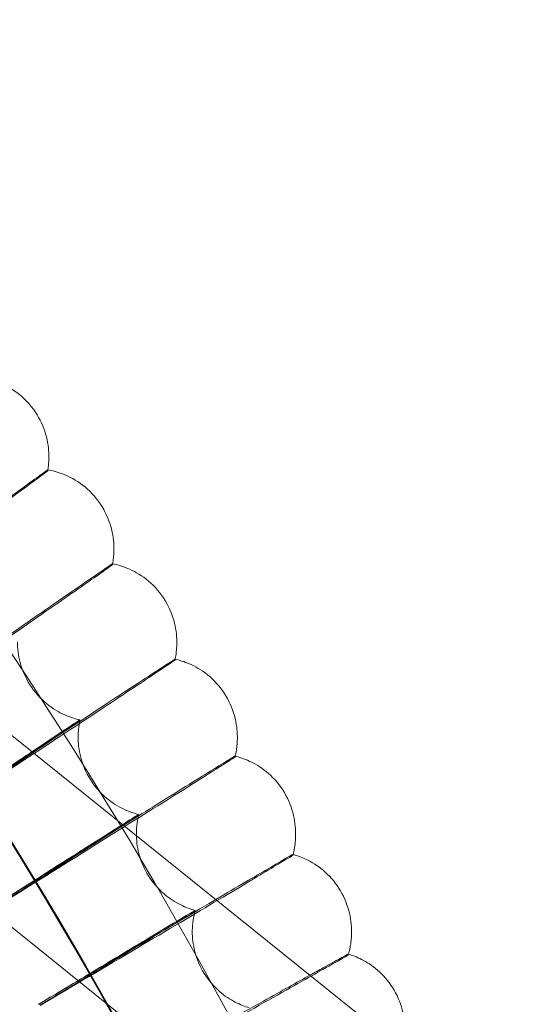
# Model space of a CAD drawing. Units: millimetres. Extents: x -2371 to 4894, y -1748 to 5752.
# Drawn here: x 3710 to 3762, y 2219 to 2317 of the extents above; entities that cross this region are included whole.
import ezdxf

# ---------------------------------------------------------------- set-up
doc = ezdxf.new("R2010")
doc.units = ezdxf.units.MM
doc.header["$MEASUREMENT"] = 0
doc.layers.get('0').update_dxf_attribs({"linetype": 'CONTINUOUS'})

# ---------------------------------------------------------------- blocks, each defined once
blk = doc.blocks.new('A$C60422C8D')
at = {"color": 0, "linetype": 'Continuous', "lineweight": 0}
for p, q in [((3635.807415770307, 2304.830316108536), (3923.880404916521, 2073.428571592075)), ((3626.586347461141, 2292.997294394998), (3915.749755340462, 2060.719644095623)), ((3713.269436337619, 2273.587464535283), (3713.269455249821, 2273.49110077199)), ((3713.155746515304, 2272.241979695517), (3713.155765427505, 2272.145615932224)), ((3719.808207622363, 2264.357873587805), (3719.808226534564, 2264.261509824512)), ((3719.65974102879, 2262.82221874996), (3719.659759940991, 2262.725854986667)), ((3726.122047744112, 2254.972976665673), (3726.122066656313, 2254.87661290238)), ((3725.934219304965, 2253.248047692055), (3725.934238217166, 2253.151683928762)), ((3716.395117257525, 2247.063679359911), (3716.395098345324, 2247.160043123205)), ((3716.207269906177, 2245.435114149587), (3716.207288818378, 2245.338750386293)), ((3732.207269598039, 2245.438254284408), (3732.20728851024, 2245.341890521115)), ((3731.975517225211, 2243.525057568088), (3731.975536137412, 2243.428693804794)), ((3722.292091179109, 2237.572967271583), (3722.292072266908, 2237.669331034877)), ((3722.06031989408, 2235.756134318556), (3722.060338806281, 2235.659770555263)), ((3738.060319585941, 2235.759274453378), (3738.060338498142, 2235.662910690084)), ((3737.780106841665, 2233.658926330485), (3737.780125753866, 2233.562562567192)), ((3727.958011656068, 2227.942533649018), (3727.957992743867, 2228.038897412311)), ((3727.67777999959, 2225.938549289419), (3727.677798911791, 2225.842185526126)), ((3743.677779691451, 2225.94168942424), (3743.677798603652, 2225.845325660947)), ((3743.34459843745, 2223.655415522058), (3743.344617349651, 2223.559051758765))]:
    blk.add_line(p, q, dxfattribs=at)
for centre, major_axis, ratio, start_param, end_param in [((3326.633530817428, 1998.42328456094), (449.9999913335917, 0.08831629257575811), 0.999997984812372, 6.252656146362153, 9.394248799951946), ((3326.633558397722, 1998.282754072804), (449.9999913335917, 0.08831629257575811), 0.999997984812372, 6.252656146362153, 9.394248799951946), ((3326.633530817428, 1998.42328456094), (419.9999919113521, 0.08242853959539254), 0.9999979848123721, 6.25265614636249, 9.394248799952283), ((3326.633558397722, 1998.282754072804), (419.9999919113521, 0.08242853959539254), 0.9999979848123721, 6.25265614636249, 9.394248799952283), ((3326.633530817428, 1998.42328456094), (434.9999916224726, 0.08537241178208888), 0.999997984812372, 5.593210267290804, 7.118025532038856), ((3326.63353475747, 1998.40320877692), (-434.9999916224726, -0.08537241178208888), 0.999997984812372, 3.10313634383796, 3.976432878449063), ((3326.633550517638, 1998.322905640842), (434.9999916224726, 0.08537241178208888), 0.999997984812372, 6.244728997427753, 7.118025532038856), ((3326.63355445768, 1998.302829856823), (-434.9999916224726, -0.08537241178208888), 0.999997984812372, 2.45161761370101, 3.976432878449063), ((3326.63353475747, 1998.40320877692), (433.5003894287373, 0.08507813422068011), 0.9999979848123719, 6.244840388628214, 7.117945987035363), ((3326.633550517638, 1998.322905640842), (433.5003894287373, 0.08507813422068011), 0.9999979848123719, 6.244840388628214, 7.117945987035363), ((3326.633530817428, 1998.42328456094), (419.9999919113534, 0.08242853357236868), 0.9999979848123717, 5.594031510232672, 7.117204289106232), ((3326.63355445768, 1998.302829856823), (-419.9999919113534, -0.08242853357236868), 0.9999979848123717, 2.452438856642879, 3.975611635516437)]:
    blk.add_ellipse(centre, major_axis=major_axis, ratio=ratio, start_param=start_param, end_param=end_param, dxfattribs=at)
for centre, major_axis, ratio in [((3326.633530817428, 1998.42328456094), (-449.9999913335918, -0.08831629285354481), 0.9999979848123717), ((3326.633558397722, 1998.282754072804), (-449.9999913335918, -0.08831629285354481), 0.9999979848123717), ((3326.633530817428, 1998.42328456094), (-434.999991622472, -0.08537241506926563), 0.9999979848123718), ((3326.633558397722, 1998.282754072804), (-434.999991622472, -0.08537241506926563), 0.9999979848123718), ((3326.633530817428, 1998.42328456094), (-419.9999919113524, -0.08242853884612344), 0.9999979848123718), ((3326.633558397722, 1998.282754072804), (-419.9999919113524, -0.08242853884612344), 0.9999979848123718), ((3326.633530817428, 1998.42328456094), (-404.9999922002325, -0.07948466334640614), 0.9999979848123718), ((3326.633558397722, 1998.282754072804), (-404.9999922002325, -0.07948466334640614), 0.9999979848123718)]:
    blk.add_ellipse(centre, major_axis=major_axis, ratio=ratio, dxfattribs=at)
for points, knots in [([(3786.698190879361, 1984.404453848799), (3788.187191692339, 2033.477934445682), (3781.757852777181, 2082.783133033397), (3753.710905596242, 2176.884485504474), (3732.098172380119, 2221.664272580629), (3675.873857159409, 2302.166000407088), (3641.27204548625, 2337.873935209857), (3562.578743551156, 2396.602781471815), (3518.500931355185, 2419.613469382572), (3425.328279451993, 2450.606731098128), (3376.249639748503, 2458.583905096822), (3278.05737312899, 2458.694831985322), (3228.960822311348, 2450.828561370043), (3135.718341000817, 2420.045868650585), (3091.588624825499, 2397.134803330166), (3012.762790606032, 2338.583836619066), (2978.080375178595, 2302.954125947163), (2921.674322910003, 2222.579543638097), (2899.960485685842, 2177.848657548871), (2874.280055621203, 2092.392875990281), (2867.786118385509, 2052.439653348732), (2866.568894093753, 2012.323199319346)], [6.252852404395861, 6.252852404395861, 6.252852404395861, 6.252852404395861, 6.57285198177674, 6.57285198177674, 6.892851627366367, 6.892851627366367, 7.212851481443411, 7.212851481443411, 7.532851601765136, 7.532851601765136, 7.852851940706993, 7.852851940706993, 8.172852364113092, 8.172852364113092, 8.492852704396006, 8.492852704396006, 8.81285282686887, 8.81285282686887, 9.132852683055594, 9.132852683055594, 9.394445057985655, 9.394445057985655, 9.394445057985655, 9.394445057985655]), ([(3746.633550703078, 1998.363175033387), (3746.624758343302, 2043.163083902989), (3739.387424829101, 2087.953782863956), (3711.185568114333, 2172.999571503746), (3690.225949679064, 2213.239870726941), (3636.703132322345, 2285.097001681797), (3604.14924194903, 2316.701336782001), (3530.739592072252, 2368.074215285415), (3489.896599658351, 2387.833824654565), (3404.053338618786, 2413.506606117624), (3359.067999304278, 2419.415313715508), (3269.506721519701, 2416.781463376355), (3224.946358873371, 2408.239363614539), (3140.76014489078, 2377.566294747094), (3101.148934637416, 2355.440659929737), (3030.885139205352, 2299.842583042058), (3000.244773988885, 2266.379809884631), (2951.03722126927, 2191.501549978934), (2932.478591912503, 2150.099085243315), (2912.541022242722, 2075.571091500746), (2907.807847056154, 2043.352528560943), (2906.826761816383, 2011.018585517944)], [0.0001962580319182583, 0.0001962580319182583, 0.0001962580319182583, 0.0001962580319182583, 0.320196273477168, 0.320196273477168, 0.6401962858657125, 0.6401962858657125, 0.9601962902940466, 0.9601962902940466, 1.280196285009439, 1.280196285009439, 1.600196272103621, 1.600196272103621, 1.920196256684804, 1.920196256684804, 2.240196244855839, 2.240196244855839, 2.560196241298721, 2.560196241298721, 2.880196247421432, 2.880196247421432, 3.111259750806068, 3.111259750806068, 3.111259750806068, 3.111259750806068]), ([(3634.225001858502, 1690.696971120214), (3666.435396190564, 1722.907300217383), (3693.539867349198, 1760.213134366112), (3734.900962798707, 1841.387697027264), (3749.150904063293, 1885.243309602098), (3763.403718918137, 1975.2260930254), (3763.404289569479, 2021.338724709587), (3749.153701821878, 2111.321860844294), (3734.904846001979, 2155.177826073532), (3693.545759660429, 2236.353412343455), (3666.442211840435, 2273.659917281134), (3634.232614732923, 2305.871043533224)], [5.497787143782119, 5.497787143782119, 5.497787143782119, 5.497787143782119, 5.811941459086277, 5.811941459086277, 6.126095774390436, 6.126095774390436, 6.440250089694594, 6.440250089694594, 6.754404404998752, 6.754404404998752, 7.06855872030291, 7.06855872030291, 7.06855872030291, 7.06855872030291]), ([(3623.625894275581, 1701.311067146295), (3654.724791715046, 1732.411468911803), (3680.893710265747, 1768.431540316598), (3720.826577818132, 1846.807952760792), (3734.584074628154, 1889.151630002678), (3748.343233638951, 1976.031866414979), (3748.342672693696, 2020.554387789879), (3734.581324455956, 2107.434277446132), (3720.822760663246, 2149.777607988006), (3680.887918174978, 2228.15301410643), (3654.71809199019, 2264.172426048087), (3623.618410885578, 2295.272044117977)], [5.497812341999104, 5.497812341999104, 5.497812341999104, 5.497812341999104, 5.811966567714687, 5.811966567714687, 6.126120793430269, 6.126120793430269, 6.440275019145852, 6.440275019145852, 6.754429244861434, 6.754429244861434, 7.068583470577016, 7.068583470577016, 7.068583470577016, 7.068583470577016]), ([(3706.425942754725, 2281.501926247467), (3706.890551093919, 2281.434043427518), (3707.433783416116, 2281.315727260958), (3708.668861034887, 2280.857650883419), (3709.364506691518, 2280.511487543921), (3710.734993761075, 2279.489817468484), (3711.39891936093, 2278.809192496073), (3712.388735063034, 2277.333421509642), (3712.732577575619, 2276.563165358171), (3713.174061165962, 2275.062405194694), (3713.256622476423, 2274.345132729674), (3713.268971995283, 2273.685593805887), (3713.269426774071, 2273.636193902985), (3713.269436337619, 2273.587464535247)], [1.569209218157548, 1.569209218157548, 1.569209218157548, 1.569209218157548, 1.569768145608274, 1.569768145608274, 1.570327073059, 1.570327073059, 1.570884236327425, 1.570884236327425, 1.571399007745432, 1.571399007745432, 1.571957935196157, 1.571957935196157, 1.572003855411176, 1.572003855411176, 1.572003855411176, 1.572003855411176]), ([(3713.269455249821, 2273.491100771955), (3713.269475740591, 2273.3866936871), (3713.267454836077, 2273.285367739284), (3713.260016498451, 2273.088765535658), (3713.254599139029, 2272.993488421573), (3713.240978219748, 2272.808791379156), (3713.232774593649, 2272.719370733726), (3713.214115103907, 2272.546139838694), (3713.203659084332, 2272.462329011561), (3713.185566709621, 2272.332996155543), (3713.178509438228, 2272.285748991589), (3713.171178332268, 2272.239409902018)], [1.572003855411176, 1.572003855411176, 1.572003855411176, 1.572003855411176, 1.572102243631845, 1.572102243631845, 1.572200631852515, 1.572200631852515, 1.572299020073184, 1.572299020073184, 1.572397408293853, 1.572397408293853, 1.572455833182441, 1.572455833182441, 1.572455833182441, 1.572455833182441]), ([(3693.843802115619, 2258.211153788707), (3695.01736817705, 2259.066274575494), (3696.173951862941, 2259.908885054692), (3700.253767065085, 2262.880634900872), (3702.96435933935, 2264.854001237214), (3707.605534139116, 2268.229958996922), (3709.491033441727, 2269.59973815915), (3711.596882510298, 2271.125736160259), (3712.178294609619, 2271.545944426391), (3712.953981457116, 2272.103588361344), (3713.1507986654, 2272.242908112007), (3713.155654401527, 2272.24207839107)], [14.75495282560923, 14.75495282560923, 14.75495282560923, 14.75495282560923, 15.20175485184858, 15.20175485184858, 16.36848764443653, 16.36848764443653, 17.53634736872617, 17.53634736872617, 18.19847708498848, 18.19847708498848, 18.85213272862066, 18.85213272862066, 18.85213272862066, 18.85213272862066]), ([(3713.155654401027, 2272.242078391835), (3713.608607400671, 2272.164676937241), (3714.135479527916, 2272.037097386151), (3715.327395936601, 2271.569203041211), (3715.995853249728, 2271.223231710135), (3717.317729660781, 2270.216000705879), (3717.961689170127, 2269.548634526946), (3718.938683121012, 2268.082520211287), (3719.283333888685, 2267.305705525839), (3719.718295281488, 2265.799833797095), (3719.798828052417, 2265.081619138375), (3719.807943610593, 2264.431210706476), (3719.808200460916, 2264.394363461653), (3719.808207622362, 2264.357873587845)], [1.569180807193807, 1.569180807193807, 1.569180807193807, 1.569180807193807, 1.569737595439182, 1.569737595439182, 1.570294383684556, 1.570294383684556, 1.570851171929931, 1.570851171929931, 1.57137417858699, 1.57137417858699, 1.571930966832365, 1.571930966832365, 1.57196474842068, 1.57196474842068, 1.57196474842068, 1.57196474842068]), ([(3713.155765427504, 2272.145615932224), (3713.15576696465, 2272.137783679808), (3712.540194908955, 2271.680630439713), (3710.146563521033, 2269.918957903451), (3708.391081125425, 2268.631068155557), (3703.960649456189, 2265.387024746626), (3701.328375518262, 2263.462133756322), (3695.546846584333, 2259.239197658065), (3692.456548005725, 2256.98419420549), (3689.327864034822, 2254.703392401967)], [18.86039756264477, 18.86039756264477, 18.86039756264477, 18.86039756264477, 20.03080053298065, 20.03080053298065, 21.20148805277554, 21.20148805277554, 22.37192344714725, 22.37192344714725, 23.5337409677142, 23.5337409677142, 23.5337409677142, 23.5337409677142]), ([(3719.808226534562, 2264.261509824528), (3719.808250340073, 2264.140213069608), (3719.805519520562, 2264.022871590892), (3719.795569753765, 2263.795992332906), (3719.788351056854, 2263.686452912898), (3719.770326332268, 2263.474926316321), (3719.759520234335, 2263.372937778164), (3719.735097594378, 2263.176165814801), (3719.72148078227, 2263.081381313456), (3719.697394423282, 2262.931570646956), (3719.687559853945, 2262.874534030326), (3719.677358709559, 2262.818829959142)], [1.571964748420688, 1.571964748420688, 1.571964748420688, 1.571964748420688, 1.572077042506996, 1.572077042506996, 1.572189336593305, 1.572189336593305, 1.572301630679613, 1.572301630679613, 1.572413924765922, 1.572413924765922, 1.572485718210228, 1.572485718210228, 1.572485718210228, 1.572485718210228]), ([(3719.65975994099, 2262.725854986667), (3719.659761478136, 2262.718022734251), (3719.033510057946, 2262.275875244486), (3716.598359084939, 2260.572551911311), (3714.812428357847, 2259.327455258178), (3710.305171212277, 2256.191411469374), (3707.627260521318, 2254.330686712893), (3701.745524914798, 2250.248685011427), (3698.601678338961, 2248.069012560137), (3695.418797734214, 2245.86447725702)], [18.8603975626506, 18.8603975626506, 18.8603975626506, 18.8603975626506, 20.03080053298644, 20.03080053298644, 21.20148805278128, 21.20148805278128, 22.37192344715309, 22.37192344715309, 23.53374096772024, 23.53374096772024, 23.53374096772024, 23.53374096772024]), ([(3702.683355406337, 2251.110565627748), (3702.968050426728, 2251.307602102143), (3703.251253927695, 2251.503597383447), (3706.534024574064, 2253.775382289045), (3709.291608289694, 2255.682673325673), (3714.013258498438, 2258.945494387115), (3715.931459685611, 2260.269311137094), (3718.073835301275, 2261.743975290299), (3718.6653330226, 2262.150010588729), (3719.454497716202, 2262.688760748073), (3719.65472977009, 2262.823282814287), (3719.659648145138, 2262.822319529716)], [15.09229537990336, 15.09229537990336, 15.09229537990336, 15.09229537990336, 15.20175485184615, 15.20175485184615, 16.36848764443358, 16.36848764443358, 17.53634736872258, 17.53634736872258, 18.19847708498473, 18.19847708498473, 18.8521693102712, 18.8521693102712, 18.8521693102712, 18.8521693102712]), ([(3719.659648144663, 2262.822319530485), (3720.10109738557, 2262.735856568385), (3720.612025754787, 2262.599549589845), (3721.762268071566, 2262.122432381579), (3722.404643560001, 2261.776614402555), (3723.677140722493, 2260.78451512489), (3724.299200529881, 2260.132371746437), (3725.262260916145, 2258.678929519353), (3725.608055496864, 2257.895563428741), (3726.036956401878, 2256.384659674878), (3726.11568170135, 2255.66584941337), (3726.121918675413, 2255.023555675217), (3726.122042796728, 2254.998185181586), (3726.122047744112, 2254.972976665665)], [1.569153339645388, 1.569153339645388, 1.569153339645388, 1.569153339645388, 1.569707663536686, 1.569707663536686, 1.570261987427985, 1.570261987427985, 1.570816311319284, 1.570816311319284, 1.571347687826598, 1.571347687826598, 1.571902011717897, 1.571902011717897, 1.571924959101882, 1.571924959101882, 1.571924959101882, 1.571924959101882]), ([(3716.395043126247, 2247.160104490266), (3715.947718799607, 2247.258998505077), (3715.433165658429, 2247.410917797709), (3714.289794960845, 2247.921222525087), (3713.658735179464, 2248.284636863472), (3712.427720515612, 2249.296120585527), (3711.83579859234, 2249.948431966855), (3710.913812785798, 2251.397979460737), (3710.585383219365, 2252.182704368864), (3710.192368677002, 2253.662293326864), (3710.123921504847, 2254.352489850217), (3710.1220621895, 2254.954424519415), (3710.122049563138, 2254.962138078356), (3710.122048052252, 2254.969836530864)], [1.569230912924453, 1.569230912924453, 1.569230912924453, 1.569230912924453, 1.569769722159939, 1.569769722159939, 1.570308531395425, 1.570308531395425, 1.570847340630911, 1.570847340630911, 1.571379141738191, 1.571379141738191, 1.571917950973676, 1.571917950973676, 1.571924959101883, 1.571924959101883, 1.571924959101883, 1.571924959101883]), ([(3726.122066656312, 2254.876612902396), (3726.122093850487, 2254.738049812659), (3726.118527027554, 2254.60439230324), (3726.105650918987, 2254.346823480912), (3726.096342266667, 2254.222909287229), (3726.073250361446, 2253.984518616849), (3726.059467079358, 2253.870039754514), (3726.02850496652, 2253.650053676088), (3726.011325703122, 2253.544544604963), (3725.980457446762, 2253.374853957048), (3725.967446212361, 2253.308382366818), (3725.953980975127, 2253.24373449226)], [1.571924959101874, 1.571924959101874, 1.571924959101874, 1.571924959101874, 1.572051093477908, 1.572051093477908, 1.572177227853941, 1.572177227853941, 1.572303362229974, 1.572303362229974, 1.572429496606008, 1.572429496606008, 1.572514646900202, 1.572514646900202, 1.572514646900202, 1.572514646900202]), ([(3725.934238217166, 2253.151683928762), (3725.934239754311, 2253.143851676346), (3725.29767468371, 2252.716963608366), (3722.822426186872, 2251.072975707787), (3721.007090062305, 2249.871395398678), (3716.425639552926, 2246.845176083132), (3713.703655933875, 2245.049701577489), (3707.725148423426, 2241.111014485586), (3704.529589768413, 2239.007944957546), (3701.294371242477, 2236.880963477105)], [18.8603975626527, 18.8603975626527, 18.8603975626527, 18.8603975626527, 20.03080053298853, 20.03080053298853, 21.20148805278342, 21.20148805278342, 22.37192344715525, 22.37192344715525, 23.5337409677225, 23.5337409677225, 23.5337409677225, 23.5337409677225]), ([(3711.65416096391, 2243.904542640883), (3713.890396103507, 2245.373045215894), (3715.96033669462, 2246.731662751857), (3720.194764002757, 2249.508906403128), (3722.144546899744, 2250.785983962819), (3724.32219797674, 2252.208446640482), (3724.923435902538, 2252.600069403607), (3725.725621258066, 2253.11960699205), (3725.929151305477, 2253.249250255664), (3725.934125839397, 2253.24815052695)], [15.47656331547326, 15.47656331547326, 15.47656331547326, 15.47656331547326, 16.36848764443135, 16.36848764443135, 17.53634736872001, 17.53634736872001, 18.19847708498212, 18.19847708498212, 18.85221069715843, 18.85221069715843, 18.85221069715843, 18.85221069715843]), ([(3725.934125838947, 2253.248150527722), (3726.364209085306, 2253.153068150004), (3726.859575138686, 2253.008547910723), (3727.969510449981, 2252.522812010511), (3728.586823098492, 2252.177154327379), (3729.811303059396, 2251.199413328332), (3730.411606099278, 2250.561761630314), (3731.359699337212, 2249.120583984543), (3731.705992436377, 2248.330581324892), (3732.127578348067, 2246.815255456906), (3732.204021722925, 2246.096811960423), (3732.20723294165, 2245.464241399782), (3732.207267051936, 2245.451227490846), (3732.207269598038, 2245.438254284416)], [1.569126831552981, 1.569126831552981, 1.569126831552981, 1.569126831552981, 1.569678367380486, 1.569678367380486, 1.570229903207991, 1.570229903207991, 1.570781439035496, 1.570781439035496, 1.571321352823634, 1.571321352823634, 1.571872888651139, 1.571872888651139, 1.571884510690507, 1.571884510690507, 1.571884510690507, 1.571884510690507]), ([(3716.395098345324, 2247.160043123205), (3716.395097419468, 2247.16476065707), (3716.013864767754, 2246.914222988918), (3714.532847466188, 2245.931260922254), (3713.447975576958, 2245.208730581875), (3710.711332827832, 2243.382109524233), (3709.085752785349, 2242.295487376413), (3705.501775427474, 2239.896425065238), (3703.577266681176, 2238.606656473232), (3701.516753925386, 2237.224053144231), (3701.40525531101, 2237.149232518279), (3701.293817668789, 2237.074447718688)], [11.38926297509609, 11.38926297509609, 11.38926297509609, 11.38926297509609, 12.09422182408729, 12.09422182408729, 12.79844206606957, 12.79844206606957, 13.50247525524107, 13.50247525524107, 14.206688716825, 14.206688716825, 14.24699067670187, 14.24699067670187, 14.24699067670187, 14.24699067670187]), ([(3701.293850817377, 2236.905544973958), (3703.063131231793, 2238.092845404469), (3704.822195506804, 2239.273503943481), (3708.334194206402, 2241.631396439835), (3710.030980515508, 2242.771018913141), (3712.933128039078, 2244.721785442189), (3714.111269210348, 2245.514644662023), (3715.424349263517, 2246.400622202093), (3715.786117411741, 2246.645378111625), (3716.272365906973, 2246.976154667899), (3716.395117782896, 2247.061002423755), (3716.395117257524, 2247.063679359911)], [8.53289525102225, 8.53289525102225, 8.53289525102225, 8.53289525102225, 9.173180996569759, 9.173180996569759, 9.88187410694905, 9.88187410694905, 10.58959999395686, 10.58959999395686, 10.98923832546493, 10.98923832546493, 11.38926297509337, 11.38926297509337, 11.38926297509337, 11.38926297509337]), ([(3716.207288818377, 2245.338750386233), (3716.20726186843, 2245.476069058704), (3716.210766059553, 2245.608815532263), (3716.223490080455, 2245.86512561299), (3716.232709096849, 2245.988691746007), (3716.255661459077, 2246.226843740184), (3716.269394620794, 2246.341431776565), (3716.300336700072, 2246.561994731997), (3716.317545846156, 2246.667971406006), (3716.354562573862, 2246.871784213952), (3716.374370621439, 2246.969621689997), (3716.395114323659, 2247.063654707958)], [1.571884510690491, 1.571884510690491, 1.571884510690491, 1.571884510690491, 1.572007531082649, 1.572007531082649, 1.572130551474807, 1.572130551474807, 1.572253571866964, 1.572253571866964, 1.572376592259122, 1.572376592259122, 1.57249961265128, 1.57249961265128, 1.57249961265128, 1.57249961265128]), ([(3722.292016801724, 2237.669393592606), (3721.856744022305, 2237.776717647725), (3721.358504331368, 2237.936393743808), (3720.256297195784, 2238.453861325687), (3719.650313287276, 2238.816106601575), (3718.466169585553, 2239.811930751177), (3717.894899752921, 2240.449629509349), (3716.990735875246, 2241.881615175537), (3716.663371999459, 2242.666392967501), (3716.275112714817, 2244.146000382627), (3716.207387276933, 2244.837072301432), (3716.207269906177, 2245.435114149569)], [1.569205656410841, 1.569205656410841, 1.569205656410841, 1.569205656410841, 1.569741427266774, 1.569741427266774, 1.570277198122706, 1.570277198122706, 1.570812968978639, 1.570812968978639, 1.571348739834571, 1.571348739834571, 1.571884510690504, 1.571884510690504, 1.571884510690504, 1.571884510690504]), ([(3732.207288510239, 2245.341890521147), (3732.207319159087, 2245.185724757836), (3732.202785152949, 2245.035476134809), (3732.186554472812, 2244.746843169449), (3732.174859161672, 2244.608454103453), (3732.146024858333, 2244.343183003375), (3732.128885968252, 2244.216297046841), (3732.090609690184, 2243.973428876809), (3732.069471650601, 2243.857443655257), (3732.031052644185, 2243.668461405072), (3732.014479327273, 2243.592900932368), (3731.997375939396, 2243.519716701356)], [1.571884510690499, 1.571884510690499, 1.571884510690499, 1.571884510690499, 1.572024411697916, 1.572024411697916, 1.572164312705333, 1.572164312705333, 1.57230421371275, 1.57230421371275, 1.572444114720167, 1.572444114720167, 1.572542603213144, 1.572542603213144, 1.572542603213144, 1.572542603213144]), ([(3701.294328742915, 2237.09751245507), (3704.106885587187, 2238.946425335179), (3706.895581012481, 2240.77899988691), (3710.26037351957, 2242.989198290229), (3710.965160425329, 2243.452086167422), (3711.65416096391, 2243.904542640883)], [14.18965659562502, 14.18965659562502, 14.18965659562502, 14.18965659562502, 15.20175485184413, 15.20175485184413, 15.47656331547326, 15.47656331547326, 15.47656331547326, 15.47656331547326]), ([(3720.770108366503, 2236.581928301829), (3721.802665138835, 2237.224454185183), (3722.784893529646, 2237.835460747742), (3726.146440826933, 2239.925705746607), (3728.126666816157, 2241.155294632342), (3730.338321668848, 2242.524718691014), (3730.948948693583, 2242.901697767746), (3731.763690021307, 2243.401714969874), (3731.970399285721, 2243.526401156433), (3731.975423367824, 2243.525162418094)], [15.92629682024532, 15.92629682024532, 15.92629682024532, 15.92629682024532, 16.36848764444186, 16.36848764444186, 17.53634736873212, 17.53634736873212, 18.19847708499505, 18.19847708499505, 18.85225686512368, 18.85225686512368, 18.85225686512368, 18.85225686512368]), ([(3731.975423367397, 2243.525162418868), (3732.394266465397, 2243.421889383136), (3732.874421076059, 2243.269650759447), (3733.945310538008, 2242.775907216188), (3734.538501374223, 2242.430455189592), (3735.716287335368, 2241.466430961847), (3736.29504280744, 2240.842614033874), (3737.22711606524, 2239.413515621094), (3737.5732244139, 2238.61705530147), (3737.986418033999, 2237.098045023947), (3738.060197601973, 2236.380822122713), (3738.06031958594, 2235.759274453345)], [1.569101298396997, 1.569101298396997, 1.569101298396997, 1.569101298396997, 1.569649724079054, 1.569649724079054, 1.570198149761111, 1.570198149761111, 1.570746575443168, 1.570746575443168, 1.571295001125225, 1.571295001125225, 1.571843426807282, 1.571843426807282, 1.571843426807282, 1.571843426807282]), ([(3731.975536137411, 2243.428693804794), (3731.975537674557, 2243.420861552378), (3731.329030690507, 2243.009477666566), (3728.815130146918, 2241.425776777872), (3726.971448730807, 2240.268410649729), (3722.318480296977, 2237.353776526171), (3719.554013312127, 2235.624598184073), (3713.482225178475, 2231.831522222808), (3710.23682056074, 2229.806282806032), (3706.951153390142, 2227.758097181291)], [18.86039756264682, 18.86039756264682, 18.86039756264682, 18.86039756264682, 20.03080053298265, 20.03080053298265, 21.20148805277752, 21.20148805277752, 22.37192344714931, 22.37192344714931, 23.53374096771632, 23.53374096771632, 23.53374096771632, 23.53374096771632]), ([(3722.292072266908, 2237.669331034877), (3722.292071341052, 2237.674048568742), (3721.904783162803, 2237.43279738625), (3720.400235377248, 2236.485911689473), (3719.298125252996, 2235.789807973213), (3716.517981226702, 2234.02984959674), (3714.866554136801, 2232.982825520181), (3711.225563118283, 2230.671066908771), (3709.270426555038, 2229.428178442165), (3707.17710448918, 2228.095768442673), (3707.063830444543, 2228.023663882401), (3706.95061829239, 2227.951593663855)], [11.38926297510109, 11.38926297510109, 11.38926297510109, 11.38926297510109, 12.09422182409233, 12.09422182409233, 12.79844206607481, 12.79844206607481, 13.50247525524661, 13.50247525524661, 14.20668871683075, 14.20668871683075, 14.24699067670764, 14.24699067670764, 14.24699067670764, 14.24699067670764]), ([(3706.950651440977, 2227.782690919124), (3708.748105510106, 2228.926892312763), (3710.53516766228, 2230.064700831081), (3714.103042314054, 2232.33704286754), (3715.826811056756, 2233.435332667727), (3718.775095028624, 2235.315404820043), (3719.971957858752, 2236.079565393886), (3721.305901265624, 2236.933557296722), (3721.673416731627, 2237.169500813711), (3722.167389912333, 2237.488432726438), (3722.29209170448, 2237.570290335428), (3722.292091179109, 2237.572967271583)], [8.532895251026996, 8.532895251026996, 8.532895251026996, 8.532895251026996, 9.173180996575175, 9.173180996575175, 9.88187410695538, 9.88187410695538, 10.58959999396413, 10.58959999396413, 10.9892383254725, 10.9892383254725, 11.389262975101, 11.389262975101, 11.389262975101, 11.389262975101]), ([(3722.060338806281, 2235.659770555229), (3722.060308457785, 2235.814405924333), (3722.064755783513, 2235.963541729561), (3722.080778400263, 2236.250649757749), (3722.092352067017, 2236.388626086719), (3722.120999448236, 2236.653630959596), (3722.138072723318, 2236.780663067036), (3722.176326589076, 2237.024250641857), (3722.197507505575, 2237.140808955438), (3722.242819223303, 2237.364078804368), (3722.26695077456, 2237.470792467919), (3722.292087511915, 2237.57293977897)], [1.571843426807263, 1.571843426807263, 1.571843426807263, 1.571843426807263, 1.571979873962678, 1.571979873962678, 1.572116321118093, 1.572116321118093, 1.572252768273508, 1.572252768273508, 1.572389215428923, 1.572389215428923, 1.572525662584338, 1.572525662584338, 1.572525662584338, 1.572525662584338]), ([(3707.278937284421, 2228.17897836096), (3710.024086218375, 2229.889988676442), (3712.742569569906, 2231.583765683552), (3717.251242065246, 2234.391712993593), (3719.078235366511, 2235.529131765144), (3720.770108366503, 2236.581928301829)], [14.22838895750235, 14.22838895750235, 14.22838895750235, 14.22838895750235, 15.20175485185333, 15.20175485185333, 15.92629682024532, 15.92629682024532, 15.92629682024532, 15.92629682024532]), ([(3727.957937146044, 2228.038961130831), (3727.534565714368, 2228.154271136555), (3727.052250956417, 2228.321206472089), (3725.989904306286, 2228.845260989604), (3725.408062541859, 2229.206330535924), (3724.269548482936, 2230.1871439343), (3723.718780498415, 2230.810838087425), (3722.839353322172, 2232.21589767448), (3722.516289931604, 2232.989041904875), (3722.129818953503, 2234.459587505852), (3722.060438314526, 2235.152743934585), (3722.06031989408, 2235.756134318611)], [1.569181328802705, 1.569181328802705, 1.569181328802705, 1.569181328802705, 1.569713748403622, 1.569713748403622, 1.570246168004539, 1.570246168004539, 1.570778587605455, 1.570778587605455, 1.571311007206372, 1.571311007206372, 1.571843426807289, 1.571843426807289, 1.571843426807289, 1.571843426807289]), ([(3738.060338498142, 2235.662910690102), (3738.060372659605, 2235.488847026008), (3738.054736077759, 2235.321757043374), (3738.034711030904, 2235.001721632972), (3738.020325198077, 2234.848768885841), (3737.985062915145, 2234.556617555481), (3737.964186853906, 2234.417412847101), (3737.917823902388, 2234.1519993953), (3737.892336078709, 2234.025786008378), (3737.845615605144, 2233.818092539987), (3737.825107861011, 2233.733782092183), (3737.804010693138, 2233.652456937453)], [1.571843426807267, 1.571843426807267, 1.571843426807267, 1.571843426807267, 1.571997012748308, 1.571997012748308, 1.572150598689348, 1.572150598689348, 1.572304184630389, 1.572304184630389, 1.572457770571429, 1.572457770571429, 1.572569571582267, 1.572569571582267, 1.572569571582267, 1.572569571582267]), ([(3730.04617397072, 2229.13070541095), (3732.221319896459, 2230.411056501011), (3734.003039609227, 2231.458315147366), (3736.118693130779, 2232.698446466319), (3736.738352665946, 2233.060559257071), (3737.565178030257, 2233.540759412645), (3737.774945879736, 2233.660413137021), (3737.780012783885, 2233.659033144531)], [16.47343681447726, 16.47343681447726, 16.47343681447726, 16.47343681447726, 17.5363473687289, 17.5363473687289, 18.19847708499145, 18.19847708499145, 18.85230778716919, 18.85230778716919, 18.85230778716919, 18.85230778716919]), ([(3737.780012783483, 2233.659033145305), (3738.187731351814, 2233.54798637074), (3738.65299868544, 2233.388507117759), (3739.686009869578, 2232.887372109186), (3740.255950467788, 2232.542203563665), (3741.388325186545, 2231.59137159615), (3741.945795241551, 2230.980802553532), (3742.851039310021, 2229.578897059188), (3743.191781876372, 2228.795047072975), (3743.602232413994, 2227.286898447411), (3743.677656715296, 2226.56829259739), (3743.677779691451, 2225.941689424242)], [1.569076755088519, 1.569076755088519, 1.569076755088519, 1.569076755088519, 1.569621750359611, 1.569621750359611, 1.570166745630702, 1.570166745630702, 1.570711740901793, 1.570711740901793, 1.571256736172885, 1.571256736172885, 1.571801731443976, 1.571801731443976, 1.571801731443976, 1.571801731443976]), ([(3737.780125753865, 2233.562562567192), (3737.780127291011, 2233.554730314776), (3737.124055936276, 2233.159086317508), (3734.572971394719, 2231.63658881407), (3732.702021345851, 2230.524108883999), (3727.980252191383, 2227.72275550855), (3725.174916212111, 2226.060880527612), (3719.013393209245, 2222.415627185259), (3715.720037853876, 2220.469399617171), (3712.385840775731, 2218.501205866591)], [18.86039756265478, 18.86039756265478, 18.86039756265478, 18.86039756265478, 20.03080053299054, 20.03080053299054, 21.20148805278555, 21.20148805278555, 22.37192344715763, 22.37192344715763, 23.53374096772488, 23.53374096772488, 23.53374096772488, 23.53374096772488]), ([(3716.231768192446, 2220.987394828168), (3717.814345528816, 2221.921157657952), (3719.372615442671, 2222.840359513868), (3724.02966979908, 2225.586751692746), (3726.918460684961, 2227.289277247666), (3729.612801316688, 2228.875595543213), (3729.831405419684, 2229.004286697991), (3730.04617397072, 2229.13070541095)], [14.64024094405759, 14.64024094405759, 14.64024094405759, 14.64024094405759, 15.20175485185132, 15.20175485185132, 16.36848764443936, 16.36848764443936, 16.47343681447726, 16.47343681447726, 16.47343681447726, 16.47343681447726]), ([(3727.957992743867, 2228.038897412311), (3727.957991818012, 2228.043614946176), (3727.564874278081, 2227.811793861727), (3726.037674621078, 2226.901542584519), (3724.918969862624, 2226.232274315656), (3722.096948084212, 2224.540010307451), (3720.420638333503, 2223.533197300285), (3716.724759890139, 2221.310094557984), (3714.740137254528, 2220.114812609716), (3712.615228319731, 2218.833374078203), (3712.500244993686, 2218.764027691515), (3712.385324444307, 2218.694714140114)], [11.38926297509433, 11.38926297509433, 11.38926297509433, 11.38926297509433, 12.09422182408548, 12.09422182408548, 12.79844206606768, 12.79844206606768, 13.50247525523914, 13.50247525523914, 14.20668871682295, 14.20668871682295, 14.24699067669982, 14.24699067669982, 14.24699067669982, 14.24699067669982]), ([(3712.385357592895, 2218.525811395384), (3714.20993565418, 2219.626245556818), (3716.023952089462, 2220.720540033836), (3719.645619154734, 2222.906006420376), (3721.395363698347, 2223.962323620665), (3724.388062402968, 2225.770607210874), (3725.602947957324, 2226.505625133843), (3726.956975731746, 2227.327136603052), (3727.330023896556, 2227.554131424149), (3727.831433295708, 2227.861035494842), (3727.95801218144, 2227.939856712862), (3727.958011656068, 2227.942533649018)], [8.53289525102733, 8.53289525102733, 8.53289525102733, 8.53289525102733, 9.173180996575503, 9.173180996575503, 9.881874106955667, 9.881874106955667, 10.58959999396445, 10.58959999396445, 10.98923832547256, 10.98923832547256, 11.38926297510092, 11.38926297510092, 11.38926297510092, 11.38926297510092]), ([(3727.677798911792, 2225.842185526166), (3727.677765112225, 2226.014405226898), (3727.68328543464, 2226.180162423856), (3727.703034364694, 2226.498386035573), (3727.717259988321, 2226.650858754813), (3727.752279178662, 2226.942720382818), (3727.773071849135, 2227.082114836039), (3727.819411251585, 2227.348406564396), (3727.844958421026, 2227.475308234009), (3727.899323412131, 2227.71743049251), (3727.92814238571, 2227.832654297517), (3727.958007169196, 2227.942503324454)], [1.571801731443988, 1.571801731443988, 1.571801731443988, 1.571801731443988, 1.57195152568187, 1.57195152568187, 1.572101319919751, 1.572101319919751, 1.572251114157633, 1.572251114157633, 1.572400908395515, 1.572400908395515, 1.572550702633396, 1.572550702633396, 1.572550702633396, 1.572550702633396]), ([(3733.389495421548, 2218.274431000412), (3732.977886197657, 2218.397295191407), (3732.511136559274, 2218.571009024772), (3731.487441331962, 2219.101065722574), (3730.928874190094, 2219.460917051035), (3729.834778403424, 2220.427254649117), (3729.304305314542, 2221.037490142773), (3728.450326598712, 2222.415773722551), (3728.132361870585, 2223.176774431359), (3727.748715964983, 2224.636499291681), (3727.677899308404, 2225.330632408291), (3727.677779999591, 2225.938549289413)], [1.569157944307097, 1.569157944307097, 1.569157944307097, 1.569157944307097, 1.569686701734473, 1.569686701734473, 1.570215459161848, 1.570215459161848, 1.570744216589223, 1.570744216589223, 1.571272974016599, 1.571272974016599, 1.571801731443974, 1.571801731443974, 1.571801731443974, 1.571801731443974]), ([(3743.677798603653, 2225.845325660924), (3743.677836327465, 2225.653110669918), (3743.670958496614, 2225.468953395568), (3743.646689489273, 2225.117211990939), (3743.629303007057, 2224.949617050741), (3743.586918162642, 2224.630600778423), (3743.561920720413, 2224.479170281332), (3743.506701204416, 2224.191552901492), (3743.4764778481, 2224.055359134541), (3743.420722444239, 2223.829528149678), (3743.395920205654, 2223.736800526498), (3743.370490679559, 2223.64771938128)], [1.571801731443983, 1.571801731443983, 1.571801731443983, 1.571801731443983, 1.571968912629175, 1.571968912629175, 1.572136093814367, 1.572136093814367, 1.572303274999559, 1.572303274999559, 1.572470456184751, 1.572470456184751, 1.572595536920524, 1.572595536920524, 1.572595536920524, 1.572595536920524]), ([(3743.344617349651, 2223.559051758765), (3743.344618886797, 2223.551219506349), (3742.679366289462, 2223.171541912351), (3740.092587513132, 2221.711128426487), (3738.195461414403, 2220.644180499317), (3733.407648920796, 2217.957737275332), (3730.563082184824, 2216.364133549901), (3724.315422469363, 2212.868827990487), (3720.976039603331, 2211.002747867815), (3717.595259694853, 2209.115695296854)], [18.86039756264411, 18.86039756264411, 18.86039756264411, 18.86039756264411, 20.03080053297996, 20.03080053297996, 21.20148805277458, 21.20148805277458, 22.37192344714618, 22.37192344714618, 23.53374096771314, 23.53374096771314, 23.53374096771314, 23.53374096771314]), ([(3739.499171713629, 2221.537345068255), (3739.988138779639, 2221.808791839085), (3740.434723793711, 2222.056501222014), (3741.659936788377, 2222.735368232667), (3742.288266970739, 2223.082400819343), (3743.126697453844, 2223.542498592643), (3743.339401471135, 2223.65704740301), (3743.344504371196, 2223.655524238002)], [17.21325970774349, 17.21325970774349, 17.21325970774349, 17.21325970774349, 17.53634736873621, 17.53634736873621, 18.1984770849992, 18.1984770849992, 18.85236343358141, 18.85236343358141, 18.85236343358141, 18.85236343358141]), ([(3743.344504370818, 2223.655524238775), (3743.741205311291, 2223.537110124874), (3744.191886209779, 2223.370852764314), (3745.188103945093, 2222.862946196235), (3745.735603978082, 2222.518166465404), (3746.823809343075, 2221.580106030186), (3747.360298114016, 2220.982263505339), (3748.238156359324, 2219.607309863491), (3748.57276483803, 2218.836490959903), (3748.979418528898, 2217.340902822226), (3749.056245673968, 2216.622043943667), (3749.056369476056, 2215.991232390215)], [1.569053215960598, 1.569053215960598, 1.569053215960598, 1.569053215960598, 1.569594462558382, 1.569594462558382, 1.570135709156167, 1.570135709156167, 1.570676955753951, 1.570676955753951, 1.571218202351736, 1.571218202351736, 1.57175944894952, 1.57175944894952, 1.57175944894952, 1.57175944894952]), ([(3725.353222391099, 2213.660362408409), (3725.641613696736, 2213.821185558357), (3725.928556647581, 2213.981192623023), (3729.40182337006, 2215.91787467033), (3732.331009124986, 2217.55009807005), (3736.652435294798, 2219.955567793539), (3738.220677462352, 2220.827597602306), (3739.499171713629, 2221.537345068255)], [15.0973173853885, 15.0973173853885, 15.0973173853885, 15.0973173853885, 15.20175485185656, 15.20175485185656, 16.3684876444455, 16.3684876444455, 17.21325970774349, 17.21325970774349, 17.21325970774349, 17.21325970774349])]:
    blk.add_open_spline(points, degree=3, knots=knots, dxfattribs=at)
for points in [[(3713.155654401527, 2272.24207839107), (3713.155715797543, 2272.242067900063), (3713.155746504449, 2272.242035003192), (3713.155746515303, 2272.241979695517)], [(3713.171178332268, 2272.239409902018), (3713.166163766918, 2272.20771340298), (3713.16102099508, 2272.176441742457), (3713.155762595717, 2272.145584735446)], [(3719.659648145138, 2262.822319529716), (3719.659710054443, 2262.822307404516), (3719.659741017982, 2262.822273812833), (3719.659741028789, 2262.82221874996)], [(3719.677358709559, 2262.818829959142), (3719.671603965504, 2262.787405771783), (3719.665732402646, 2262.75640561398), (3719.659756187119, 2262.7258191366)], [(3725.934125839397, 2253.24815052695), (3725.934188136698, 2253.248136754779), (3725.934219294213, 2253.24810247797), (3725.934219304965, 2253.248047692055)], [(3725.953980975127, 2253.24373449226), (3725.94749995953, 2253.212618524821), (3725.940913524013, 2253.181924993004), (3725.934233401905, 2253.151643414679)], [(3731.975423367824, 2243.525162418094), (3731.975485926401, 2243.525146993643), (3731.975517214519, 2243.525112045049), (3731.97551722521, 2243.525057568088)], [(3731.997375939396, 2243.519716701356), (3731.9901842942, 2243.488944141719), (3731.982898593467, 2243.458591645383), (3731.975530120151, 2243.428648629036)], [(3737.780012783885, 2233.659033144531), (3737.780075476134, 2233.659016070036), (3737.780106831039, 2233.658980466681), (3737.780106841664, 2233.658926330486)], [(3737.804010693138, 2233.652456937453), (3737.796125758285, 2233.622062168312), (3737.788158052585, 2233.59208432165), (3737.780118393529, 2233.562512745254)], [(3743.344504371196, 2223.655524238002), (3743.344567069183, 2223.655505523275), (3743.344598426898, 2223.655469285872), (3743.34459843745, 2223.655415522058)], [(3743.370490679559, 2223.64771938128), (3743.361931452029, 2223.617735897211), (3743.3533006142, 2223.588165439435), (3743.344608505543, 2223.558997319367)], [(3712.385798276167, 2218.717754844555), (3713.67625183479, 2219.479431047514), (3714.961836017936, 2220.238100980941), (3716.231768192446, 2220.987394828168)], [(3712.219461578016, 2218.619175183338), (3712.274833734573, 2218.652125505098), (3712.330279942429, 2218.684985750751), (3712.385798276167, 2218.717754844555)], [(3712.385324444307, 2218.694714140114), (3712.330306462495, 2218.661530416829), (3712.275022192981, 2218.628406515209), (3712.219466255087, 2218.595343997379)]]:
    blk.add_open_spline(points, degree=3, dxfattribs=at)

msp = doc.modelspace()

# ---------------------------------------------------------------- block references
msp.add_blockref('A$C60422C8D', (0, 0))

doc.saveas('drawing.dxf')
